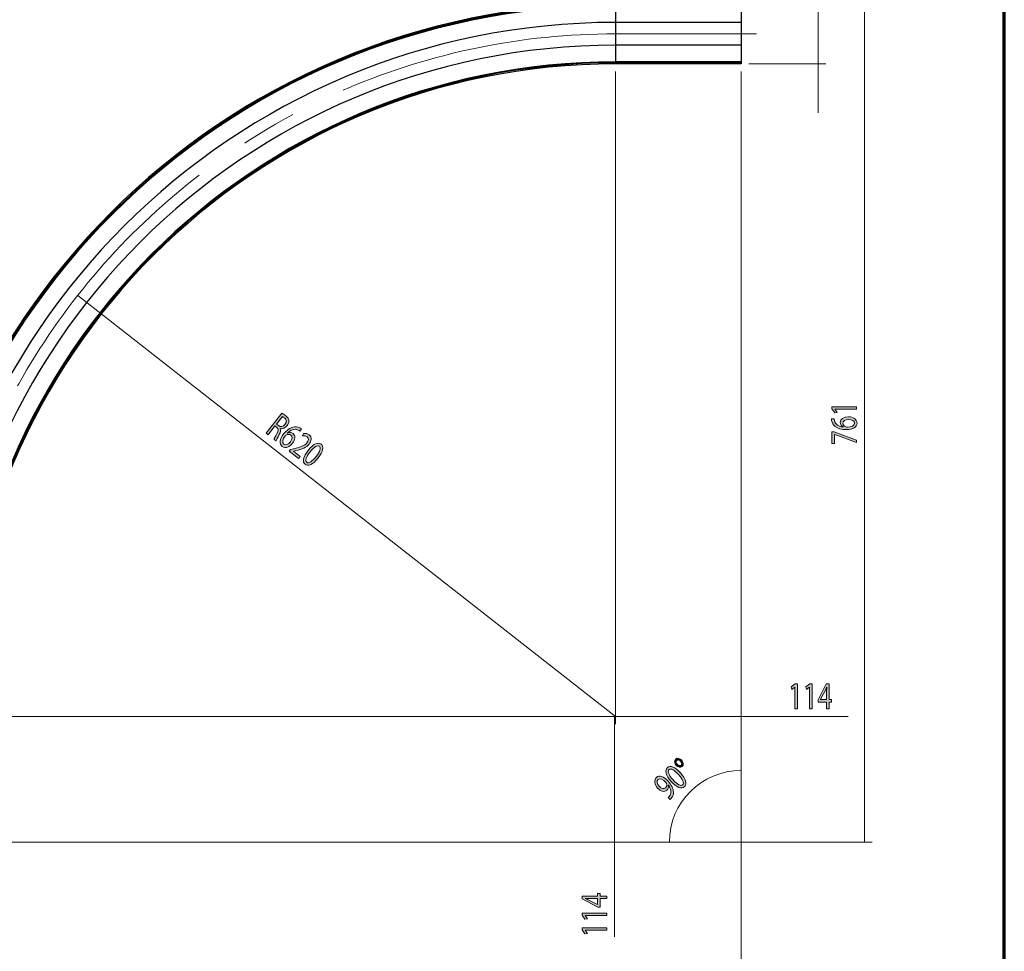
# Model space of a CAD drawing. Extents: x 563 to 1295, y -18 to 1080.
# Drawn here: x 809 to 1295, y 252 to 713 of the extents above; entities that cross this region are included whole.
import ezdxf

# ---------------------------------------------------------------- set-up
doc = ezdxf.new("R2010")
doc.units = 0
doc.header["$MEASUREMENT"] = 0
doc.linetypes.add('AI-Linetype-1', pattern=[221.266825, 138.291763, -27.658354, 27.658354, -27.658354])
doc.linetypes.add('AI-Linetype-2', pattern=[221.266825, 138.291763, -27.658354, 27.658354, -27.658354])
doc.layers.get('0').update_dxf_attribs({"lineweight": 0})

# ---------------------------------------------------------------- blocks, each defined once
blk = doc.blocks.new('Block_33')
at = {"true_color": 0x000000, "transparency": 33554687}
h = blk.add_hatch(color=18, dxfattribs=at)
h.dxf.hatch_style = 2
edge = h.paths.add_edge_path()
edge.add_spline(control_points=[(1188.61, 772.88), (1188.61, 772.88), (1188.61, 769.37), (1188.61, 769.37), (1188.61, 769.37), (1191.76, 769.02), (1191.76, 769.02), (1191.72, 769.23), (1191.68, 769.43), (1191.68, 769.77), (1191.68, 770.47), (1191.89, 771.18), (1192.34, 771.75), (1192.89, 772.47), (1193.95, 773.06), (1195.49, 773.06), (1197.88, 773.06), (1199.67, 771.63), (1199.67, 769.64), (1199.67, 768.64), (1199.3, 767.79), (1198.92, 767.35), (1198.92, 767.35), (1197.66, 767.66), (1197.66, 767.66), (1197.96, 768.04), (1198.34, 768.79), (1198.34, 769.63), (1198.34, 770.8), (1197.32, 771.8), (1195.68, 771.8), (1194.1, 771.79), (1192.97, 771), (1192.97, 769.16), (1192.97, 768.64), (1193.04, 768.23), (1193.1, 767.89), (1193.1, 767.89), (1187.22, 768.48), (1187.22, 768.48), (1187.22, 768.48), (1187.22, 772.88), (1187.22, 772.88), (1187.22, 772.88), (1188.61, 772.88), (1188.61, 772.88)], knot_values=[0, 0, 0, 0, 1, 1, 1, 2, 2, 2, 3, 3, 3, 4, 4, 4, 5, 5, 5, 6, 6, 6, 7, 7, 7, 8, 8, 8, 9, 9, 9, 10, 10, 10, 11, 11, 11, 12, 12, 12, 13, 13, 13, 14, 14, 14, 15, 15, 15, 15], degree=3, periodic=0)
h = blk.add_hatch(color=18, dxfattribs=at)
h.dxf.hatch_style = 2
edge = h.paths.add_edge_path()
edge.add_spline(control_points=[(1188.61, 765.63), (1188.61, 765.63), (1188.61, 762.12), (1188.61, 762.12), (1188.61, 762.12), (1191.76, 761.77), (1191.76, 761.77), (1191.72, 761.98), (1191.68, 762.18), (1191.68, 762.52), (1191.68, 763.23), (1191.89, 763.93), (1192.34, 764.5), (1192.89, 765.22), (1193.95, 765.81), (1195.49, 765.81), (1197.88, 765.81), (1199.67, 764.38), (1199.67, 762.39), (1199.67, 761.39), (1199.3, 760.54), (1198.92, 760.1), (1198.92, 760.1), (1197.66, 760.41), (1197.66, 760.41), (1197.96, 760.79), (1198.34, 761.54), (1198.34, 762.38), (1198.34, 763.55), (1197.32, 764.55), (1195.68, 764.55), (1194.1, 764.54), (1192.97, 763.75), (1192.97, 761.91), (1192.97, 761.39), (1193.04, 760.98), (1193.1, 760.64), (1193.1, 760.64), (1187.22, 761.23), (1187.22, 761.23), (1187.22, 761.23), (1187.22, 765.63), (1187.22, 765.63), (1187.22, 765.63), (1188.61, 765.63), (1188.61, 765.63)], knot_values=[0, 0, 0, 0, 1, 1, 1, 2, 2, 2, 3, 3, 3, 4, 4, 4, 5, 5, 5, 6, 6, 6, 7, 7, 7, 8, 8, 8, 9, 9, 9, 10, 10, 10, 11, 11, 11, 12, 12, 12, 13, 13, 13, 14, 14, 14, 15, 15, 15, 15], degree=3, periodic=0)
for points in [[(1188.61, 772.88), (1188.61, 772.88), (1188.61, 769.37), (1188.61, 769.37), (1188.61, 769.37), (1191.76, 769.02), (1191.76, 769.02), (1191.72, 769.23), (1191.68, 769.43), (1191.68, 769.77), (1191.68, 770.47), (1191.89, 771.18), (1192.34, 771.75), (1192.89, 772.47), (1193.95, 773.06), (1195.49, 773.06), (1197.88, 773.06), (1199.67, 771.63), (1199.67, 769.64), (1199.67, 768.64), (1199.3, 767.79), (1198.92, 767.35), (1198.92, 767.35), (1197.66, 767.66), (1197.66, 767.66), (1197.96, 768.04), (1198.34, 768.79), (1198.34, 769.63), (1198.34, 770.8), (1197.32, 771.8), (1195.68, 771.8), (1194.1, 771.79), (1192.97, 771), (1192.97, 769.16), (1192.97, 768.64), (1193.04, 768.23), (1193.1, 767.89), (1193.1, 767.89), (1187.22, 768.48), (1187.22, 768.48), (1187.22, 768.48), (1187.22, 772.88), (1187.22, 772.88), (1187.22, 772.88), (1188.61, 772.88), (1188.61, 772.88)], [(1188.61, 765.63), (1188.61, 765.63), (1188.61, 762.12), (1188.61, 762.12), (1188.61, 762.12), (1191.76, 761.77), (1191.76, 761.77), (1191.72, 761.98), (1191.68, 762.18), (1191.68, 762.52), (1191.68, 763.23), (1191.89, 763.93), (1192.34, 764.5), (1192.89, 765.22), (1193.95, 765.81), (1195.49, 765.81), (1197.88, 765.81), (1199.67, 764.38), (1199.67, 762.39), (1199.67, 761.39), (1199.3, 760.54), (1198.92, 760.1), (1198.92, 760.1), (1197.66, 760.41), (1197.66, 760.41), (1197.96, 760.79), (1198.34, 761.54), (1198.34, 762.38), (1198.34, 763.55), (1197.32, 764.55), (1195.68, 764.55), (1194.1, 764.54), (1192.97, 763.75), (1192.97, 761.91), (1192.97, 761.39), (1193.04, 760.98), (1193.1, 760.64), (1193.1, 760.64), (1187.22, 761.23), (1187.22, 761.23), (1187.22, 761.23), (1187.22, 765.63), (1187.22, 765.63), (1187.22, 765.63), (1188.61, 765.63), (1188.61, 765.63)]]:
    blk.add_open_spline(points, degree=3, knots=[0, 0, 0, 0, 1, 1, 1, 2, 2, 2, 3, 3, 3, 4, 4, 4, 5, 5, 5, 6, 6, 6, 7, 7, 7, 8, 8, 8, 9, 9, 9, 10, 10, 10, 11, 11, 11, 12, 12, 12, 13, 13, 13, 14, 14, 14, 15, 15, 15, 15])
blk = doc.blocks.new('Block_32')
blk.add_blockref('Block_33', (0, 0))
blk = doc.blocks.new('Block_31')
at = {"color": 18, "lineweight": 0, "true_color": 0x000000}
for p, q in [((1203.32, 720.62), (1203.32, 779.22)), ((1169.02, 720.62), (1207.13, 720.62)), ((1203.32, 720.62), (1203.32, 690.9)), ((1169.02, 690.9), (1207.13, 690.9)), ((1203.32, 690.9), (1203.32, 666.7))]:
    blk.add_line(p, q, dxfattribs=at)
blk.add_blockref('Block_32', (0, 0))
blk = doc.blocks.new('Block_36')
at = {"true_color": 0x000000, "transparency": 33554687}
h = blk.add_hatch(color=18, dxfattribs=at)
h.dxf.hatch_style = 2
edge = h.paths.add_edge_path()
edge.add_spline(control_points=[(1133.74, 344.59), (1134.32, 343.95), (1135.13, 343.76), (1135.59, 344.18), (1136.06, 344.6), (1135.96, 345.44), (1135.34, 346.13), (1134.87, 346.65), (1134.05, 347.1), (1133.45, 346.56), (1132.91, 346.07), (1133.2, 345.2), (1133.74, 344.59)], knot_values=[0, 0, 0, 0, 1, 1, 1, 2, 2, 2, 3, 3, 3, 4, 4, 4, 4], degree=3, periodic=0)
edge = h.paths.add_edge_path()
edge.add_spline(control_points=[(1135.9, 346.65), (1136.91, 345.52), (1136.9, 344.16), (1136.17, 343.51), (1135.35, 342.77), (1134.05, 343.1), (1133.17, 344.08), (1132.19, 345.15), (1132.09, 346.53), (1132.87, 347.23), (1133.73, 348), (1135.04, 347.61), (1135.9, 346.65)], knot_values=[0, 0, 0, 0, 1, 1, 1, 2, 2, 2, 3, 3, 3, 4, 4, 4, 4], degree=3, periodic=0)
h = blk.add_hatch(color=18, dxfattribs=at)
h.dxf.hatch_style = 2
edge = h.paths.add_edge_path()
edge.add_spline(control_points=[(1131.64, 336.94), (1133.77, 334.57), (1135.52, 333.71), (1136.37, 334.47), (1137.31, 335.32), (1136.44, 337.2), (1134.36, 339.53), (1132.34, 341.77), (1130.59, 342.86), (1129.63, 342), (1128.82, 341.27), (1129.42, 339.42), (1131.64, 336.94)], knot_values=[0, 0, 0, 0, 1, 1, 1, 2, 2, 2, 3, 3, 3, 4, 4, 4, 4], degree=3, periodic=0)
edge = h.paths.add_edge_path()
edge.add_spline(control_points=[(1135.23, 340.41), (1138.01, 337.31), (1138.68, 334.83), (1137.17, 333.47), (1135.83, 332.27), (1133.43, 333.13), (1130.71, 336.12), (1127.96, 339.18), (1127.44, 341.75), (1128.83, 343), (1130.27, 344.29), (1132.63, 343.31), (1135.23, 340.41)], knot_values=[0, 0, 0, 0, 1, 1, 1, 2, 2, 2, 3, 3, 3, 4, 4, 4, 4], degree=3, periodic=0)
h = blk.add_hatch(color=18, dxfattribs=at)
h.dxf.hatch_style = 2
edge = h.paths.add_edge_path()
edge.add_spline(control_points=[(1124.86, 333.74), (1125.87, 332.6), (1127.11, 332.26), (1127.91, 332.98), (1128.53, 333.54), (1128.65, 334.38), (1128.4, 335.14), (1128.35, 335.3), (1128.25, 335.47), (1128.08, 335.67), (1126.68, 337.22), (1125.18, 338.03), (1124.21, 337.16), (1123.42, 336.45), (1123.7, 335.03), (1124.86, 333.74)], knot_values=[0, 0, 0, 0, 1, 1, 1, 2, 2, 2, 3, 3, 3, 4, 4, 4, 5, 5, 5, 5], degree=3, periodic=0)
edge = h.paths.add_edge_path()
edge.add_spline(control_points=[(1129.23, 328.19), (1129.45, 328.34), (1129.66, 328.58), (1129.93, 328.9), (1130.38, 329.48), (1130.62, 330.23), (1130.57, 331.07), (1130.53, 332.02), (1130.14, 333.11), (1129.3, 334.31), (1129.3, 334.31), (1129.27, 334.28), (1129.27, 334.28), (1129.44, 333.32), (1129.22, 332.47), (1128.54, 331.85), (1127.31, 330.75), (1125.41, 331.28), (1124.01, 332.83), (1122.47, 334.56), (1122.04, 336.91), (1123.44, 338.17), (1124.84, 339.42), (1127.06, 338.68), (1129.15, 336.35), (1130.95, 334.35), (1131.71, 332.49), (1131.81, 331.02), (1131.9, 329.86), (1131.56, 328.79), (1130.92, 328.01), (1130.65, 327.64), (1130.36, 327.36), (1130.13, 327.18), (1130.13, 327.18), (1129.23, 328.19), (1129.23, 328.19)], knot_values=[0, 0, 0, 0, 1, 1, 1, 2, 2, 2, 3, 3, 3, 4, 4, 4, 5, 5, 5, 6, 6, 6, 7, 7, 7, 8, 8, 8, 9, 9, 9, 10, 10, 10, 11, 11, 11, 12, 12, 12, 12], degree=3, periodic=0)
for points, knots in [([(1135.9, 346.65), (1136.91, 345.52), (1136.9, 344.16), (1136.17, 343.51), (1135.35, 342.77), (1134.05, 343.1), (1133.17, 344.08), (1132.19, 345.15), (1132.09, 346.53), (1132.87, 347.23), (1133.73, 348), (1135.04, 347.61), (1135.9, 346.65)], [0, 0, 0, 0, 1, 1, 1, 2, 2, 2, 3, 3, 3, 4, 4, 4, 4]), ([(1133.74, 344.59), (1134.32, 343.95), (1135.13, 343.76), (1135.59, 344.18), (1136.06, 344.6), (1135.96, 345.44), (1135.34, 346.13), (1134.87, 346.65), (1134.05, 347.1), (1133.45, 346.56), (1132.91, 346.07), (1133.2, 345.2), (1133.74, 344.59)], [0, 0, 0, 0, 1, 1, 1, 2, 2, 2, 3, 3, 3, 4, 4, 4, 4]), ([(1135.23, 340.41), (1138.01, 337.31), (1138.68, 334.83), (1137.17, 333.47), (1135.83, 332.27), (1133.43, 333.13), (1130.71, 336.12), (1127.96, 339.18), (1127.44, 341.75), (1128.83, 343), (1130.27, 344.29), (1132.63, 343.31), (1135.23, 340.41)], [0, 0, 0, 0, 1, 1, 1, 2, 2, 2, 3, 3, 3, 4, 4, 4, 4]), ([(1131.64, 336.94), (1133.77, 334.57), (1135.52, 333.71), (1136.37, 334.47), (1137.31, 335.32), (1136.44, 337.2), (1134.36, 339.53), (1132.34, 341.77), (1130.59, 342.86), (1129.63, 342), (1128.82, 341.27), (1129.42, 339.42), (1131.64, 336.94)], [0, 0, 0, 0, 1, 1, 1, 2, 2, 2, 3, 3, 3, 4, 4, 4, 4]), ([(1129.23, 328.19), (1129.45, 328.34), (1129.66, 328.58), (1129.93, 328.9), (1130.38, 329.48), (1130.62, 330.23), (1130.57, 331.07), (1130.53, 332.02), (1130.14, 333.11), (1129.3, 334.31), (1129.3, 334.31), (1129.27, 334.28), (1129.27, 334.28), (1129.44, 333.32), (1129.22, 332.47), (1128.54, 331.85), (1127.31, 330.75), (1125.41, 331.28), (1124.01, 332.83), (1122.47, 334.56), (1122.04, 336.91), (1123.44, 338.17), (1124.84, 339.42), (1127.06, 338.68), (1129.15, 336.35), (1130.95, 334.35), (1131.71, 332.49), (1131.81, 331.02), (1131.9, 329.86), (1131.56, 328.79), (1130.92, 328.01), (1130.65, 327.64), (1130.36, 327.36), (1130.13, 327.18), (1130.13, 327.18), (1129.23, 328.19), (1129.23, 328.19)], [0, 0, 0, 0, 1, 1, 1, 2, 2, 2, 3, 3, 3, 4, 4, 4, 5, 5, 5, 6, 6, 6, 7, 7, 7, 8, 8, 8, 9, 9, 9, 10, 10, 10, 11, 11, 11, 12, 12, 12, 12]), ([(1124.86, 333.74), (1125.87, 332.6), (1127.11, 332.26), (1127.91, 332.98), (1128.53, 333.54), (1128.65, 334.38), (1128.4, 335.14), (1128.35, 335.3), (1128.25, 335.47), (1128.08, 335.67), (1126.68, 337.22), (1125.18, 338.03), (1124.21, 337.16), (1123.42, 336.45), (1123.7, 335.03), (1124.86, 333.74)], [0, 0, 0, 0, 1, 1, 1, 2, 2, 2, 3, 3, 3, 4, 4, 4, 5, 5, 5, 5])]:
    blk.add_open_spline(points, degree=3, knots=knots)
blk = doc.blocks.new('Block_35')
blk.add_blockref('Block_36', (0, 0))
blk = doc.blocks.new('Block_34')
at = {"color": 18, "lineweight": 0, "true_color": 0x000000}
for p, q in [((1165.21, 687.09), (1165.21, 337.74)), ((784.26, 306.13), (1133.6, 306.13))]:
    blk.add_line(p, q, dxfattribs=at)
at = {"color": 18, "lineweight": 18, "true_color": 0x000000}
blk.add_open_spline([(1165.21, 341.56), (1145.65, 341.56), (1129.79, 325.69), (1129.79, 306.13)], degree=3, dxfattribs=at)
blk.add_blockref('Block_35', (0, 0))
blk = doc.blocks.new('Block_37')
at = {"color": 18, "lineweight": 0, "true_color": 0x000000}
blk.add_line((1165.21, 687.09), (1165.21, 218.47), dxfattribs=at)
blk = doc.blocks.new('Block_42')
at = {"true_color": 0x000000, "transparency": 33554687}
h = blk.add_hatch(color=18, dxfattribs=at)
h.dxf.hatch_style = 2
edge = h.paths.add_edge_path()
edge.add_spline(control_points=[(935.71, 512.87), (935.71, 512.87), (936.7, 512.09), (936.7, 512.09), (937.73, 511.28), (938.98, 511.52), (939.87, 512.67), (940.89, 513.96), (940.63, 515.07), (939.62, 515.89), (939.15, 516.25), (938.77, 516.45), (938.57, 516.52), (938.57, 516.52), (935.71, 512.87), (935.71, 512.87)], knot_values=[0, 0, 0, 0, 1, 1, 1, 2, 2, 2, 3, 3, 3, 4, 4, 4, 5, 5, 5, 5], degree=3, periodic=0)
edge = h.paths.add_edge_path()
edge.add_spline(control_points=[(938.31, 518.18), (938.9, 517.93), (939.66, 517.46), (940.33, 516.93), (941.36, 516.12), (941.83, 515.35), (941.86, 514.42), (941.89, 513.67), (941.56, 512.83), (940.96, 512.06), (939.92, 510.74), (938.61, 510.35), (937.55, 510.61), (937.55, 510.61), (937.51, 510.57), (937.51, 510.57), (937.88, 509.85), (937.67, 508.87), (937.03, 507.69), (936.18, 506.1), (935.61, 505), (935.46, 504.49), (935.46, 504.49), (934.46, 505.27), (934.46, 505.27), (934.56, 505.65), (935.06, 506.64), (935.83, 508.05), (936.69, 509.61), (936.69, 510.44), (935.85, 511.17), (935.85, 511.17), (934.94, 511.89), (934.94, 511.89), (934.94, 511.89), (931.54, 507.56), (931.54, 507.56), (931.54, 507.56), (930.58, 508.32), (930.58, 508.32), (930.58, 508.32), (938.31, 518.18), (938.31, 518.18)], knot_values=[0, 0, 0, 0, 1, 1, 1, 2, 2, 2, 3, 3, 3, 4, 4, 4, 5, 5, 5, 6, 6, 6, 7, 7, 7, 8, 8, 8, 9, 9, 9, 10, 10, 10, 11, 11, 11, 12, 12, 12, 13, 13, 13, 14, 14, 14, 14], degree=3, periodic=0)
h = blk.add_hatch(color=18, dxfattribs=at)
h.dxf.hatch_style = 2
edge = h.paths.add_edge_path()
edge.add_spline(control_points=[(942.54, 504.04), (943.62, 505.42), (943.68, 506.71), (942.78, 507.42), (942.19, 507.88), (941.26, 507.82), (940.45, 507.33), (940.27, 507.23), (940.07, 507.08), (939.89, 506.84), (938.66, 505.23), (938.29, 503.64), (939.31, 502.83), (940.16, 502.17), (941.46, 502.66), (942.54, 504.04)], knot_values=[0, 0, 0, 0, 1, 1, 1, 2, 2, 2, 3, 3, 3, 4, 4, 4, 5, 5, 5, 5], degree=3, periodic=0)
edge = h.paths.add_edge_path()
edge.add_spline(control_points=[(947.18, 509.39), (946.99, 509.56), (946.72, 509.74), (946.4, 509.9), (944.59, 510.76), (942.61, 509.9), (941.2, 508.44), (941.2, 508.44), (941.23, 508.42), (941.23, 508.42), (942.05, 508.76), (943.05, 508.79), (943.85, 508.16), (945.13, 507.16), (945.06, 505.22), (943.59, 503.34), (942.2, 501.57), (940.02, 500.65), (938.52, 501.83), (936.98, 503.04), (937.22, 505.43), (939.19, 507.94), (940.67, 509.84), (942.36, 510.93), (943.81, 511.33), (945.03, 511.64), (946.22, 511.5), (947.24, 510.94), (947.58, 510.77), (947.84, 510.59), (948.01, 510.45), (948.01, 510.45), (947.18, 509.39), (947.18, 509.39)], knot_values=[0, 0, 0, 0, 1, 1, 1, 2, 2, 2, 3, 3, 3, 4, 4, 4, 5, 5, 5, 6, 6, 6, 7, 7, 7, 8, 8, 8, 9, 9, 9, 10, 10, 10, 11, 11, 11, 11], degree=3, periodic=0)
h = blk.add_hatch(color=18, dxfattribs=at)
h.dxf.hatch_style = 2
edge = h.paths.add_edge_path()
edge.add_spline(control_points=[(941.92, 499.43), (941.92, 499.43), (942.55, 500.23), (942.55, 500.23), (942.55, 500.23), (944.1, 500.62), (944.1, 500.62), (947.78, 501.52), (949.59, 502.11), (950.74, 503.55), (951.51, 504.53), (951.86, 505.72), (950.78, 506.56), (950.12, 507.08), (949.23, 507.06), (948.61, 506.95), (948.61, 506.95), (949.02, 508.11), (949.02, 508.11), (949.96, 508.28), (950.99, 508.14), (951.83, 507.49), (953.39, 506.27), (952.93, 504.33), (951.85, 502.95), (950.45, 501.17), (948.36, 500.49), (945.3, 499.73), (945.3, 499.73), (944.16, 499.47), (944.16, 499.47), (944.16, 499.47), (944.14, 499.44), (944.14, 499.44), (944.14, 499.44), (947.39, 496.89), (947.39, 496.89), (947.39, 496.89), (946.54, 495.81), (946.54, 495.81), (946.54, 495.81), (941.92, 499.43), (941.92, 499.43)], knot_values=[0, 0, 0, 0, 1, 1, 1, 2, 2, 2, 3, 3, 3, 4, 4, 4, 5, 5, 5, 6, 6, 6, 7, 7, 7, 8, 8, 8, 9, 9, 9, 10, 10, 10, 11, 11, 11, 12, 12, 12, 13, 13, 13, 14, 14, 14, 14], degree=3, periodic=0)
h = blk.add_hatch(color=18, dxfattribs=at)
h.dxf.hatch_style = 2
edge = h.paths.add_edge_path()
edge.add_spline(control_points=[(952.25, 499.04), (950.28, 496.53), (949.75, 494.66), (950.64, 493.96), (951.64, 493.18), (953.34, 494.36), (955.27, 496.82), (957.13, 499.19), (957.89, 501.11), (956.88, 501.9), (956.02, 502.57), (954.31, 501.67), (952.25, 499.04)], knot_values=[0, 0, 0, 0, 1, 1, 1, 2, 2, 2, 3, 3, 3, 4, 4, 4, 4], degree=3, periodic=0)
edge = h.paths.add_edge_path()
edge.add_spline(control_points=[(956.29, 496.11), (953.72, 492.83), (951.39, 491.74), (949.79, 493), (948.38, 494.1), (948.8, 496.62), (951.28, 499.82), (953.82, 503.06), (956.26, 504.02), (957.72, 502.87), (959.25, 501.67), (958.7, 499.18), (956.29, 496.11)], knot_values=[0, 0, 0, 0, 1, 1, 1, 2, 2, 2, 3, 3, 3, 4, 4, 4, 4], degree=3, periodic=0)
for points, knots in [([(938.31, 518.18), (938.9, 517.93), (939.66, 517.46), (940.33, 516.93), (941.36, 516.12), (941.83, 515.35), (941.86, 514.42), (941.89, 513.67), (941.56, 512.83), (940.96, 512.06), (939.92, 510.74), (938.61, 510.35), (937.55, 510.61), (937.55, 510.61), (937.51, 510.57), (937.51, 510.57), (937.88, 509.85), (937.67, 508.87), (937.03, 507.69), (936.18, 506.1), (935.61, 505), (935.46, 504.49), (935.46, 504.49), (934.46, 505.27), (934.46, 505.27), (934.56, 505.65), (935.06, 506.64), (935.83, 508.05), (936.69, 509.61), (936.69, 510.44), (935.85, 511.17), (935.85, 511.17), (934.94, 511.89), (934.94, 511.89), (934.94, 511.89), (931.54, 507.56), (931.54, 507.56), (931.54, 507.56), (930.58, 508.32), (930.58, 508.32), (930.58, 508.32), (938.31, 518.18), (938.31, 518.18)], [0, 0, 0, 0, 1, 1, 1, 2, 2, 2, 3, 3, 3, 4, 4, 4, 5, 5, 5, 6, 6, 6, 7, 7, 7, 8, 8, 8, 9, 9, 9, 10, 10, 10, 11, 11, 11, 12, 12, 12, 13, 13, 13, 14, 14, 14, 14]), ([(935.71, 512.87), (935.71, 512.87), (936.7, 512.09), (936.7, 512.09), (937.73, 511.28), (938.98, 511.52), (939.87, 512.67), (940.89, 513.96), (940.63, 515.07), (939.62, 515.89), (939.15, 516.25), (938.77, 516.45), (938.57, 516.52), (938.57, 516.52), (935.71, 512.87), (935.71, 512.87)], [0, 0, 0, 0, 1, 1, 1, 2, 2, 2, 3, 3, 3, 4, 4, 4, 5, 5, 5, 5]), ([(947.18, 509.39), (946.99, 509.56), (946.72, 509.74), (946.4, 509.9), (944.59, 510.76), (942.61, 509.9), (941.2, 508.44), (941.2, 508.44), (941.23, 508.42), (941.23, 508.42), (942.05, 508.76), (943.05, 508.79), (943.85, 508.16), (945.13, 507.16), (945.06, 505.22), (943.59, 503.34), (942.2, 501.57), (940.02, 500.65), (938.52, 501.83), (936.98, 503.04), (937.22, 505.43), (939.19, 507.94), (940.67, 509.84), (942.36, 510.93), (943.81, 511.33), (945.03, 511.64), (946.22, 511.5), (947.24, 510.94), (947.58, 510.77), (947.84, 510.59), (948.01, 510.45), (948.01, 510.45), (947.18, 509.39), (947.18, 509.39)], [0, 0, 0, 0, 1, 1, 1, 2, 2, 2, 3, 3, 3, 4, 4, 4, 5, 5, 5, 6, 6, 6, 7, 7, 7, 8, 8, 8, 9, 9, 9, 10, 10, 10, 11, 11, 11, 11]), ([(942.54, 504.04), (943.62, 505.42), (943.68, 506.71), (942.78, 507.42), (942.19, 507.88), (941.26, 507.82), (940.45, 507.33), (940.27, 507.23), (940.07, 507.08), (939.89, 506.84), (938.66, 505.23), (938.29, 503.64), (939.31, 502.83), (940.16, 502.17), (941.46, 502.66), (942.54, 504.04)], [0, 0, 0, 0, 1, 1, 1, 2, 2, 2, 3, 3, 3, 4, 4, 4, 5, 5, 5, 5]), ([(941.92, 499.43), (941.92, 499.43), (942.55, 500.23), (942.55, 500.23), (942.55, 500.23), (944.1, 500.62), (944.1, 500.62), (947.78, 501.52), (949.59, 502.11), (950.74, 503.55), (951.51, 504.53), (951.86, 505.72), (950.78, 506.56), (950.12, 507.08), (949.23, 507.06), (948.61, 506.95), (948.61, 506.95), (949.02, 508.11), (949.02, 508.11), (949.96, 508.28), (950.99, 508.14), (951.83, 507.49), (953.39, 506.27), (952.93, 504.33), (951.85, 502.95), (950.45, 501.17), (948.36, 500.49), (945.3, 499.73), (945.3, 499.73), (944.16, 499.47), (944.16, 499.47), (944.16, 499.47), (944.14, 499.44), (944.14, 499.44), (944.14, 499.44), (947.39, 496.89), (947.39, 496.89), (947.39, 496.89), (946.54, 495.81), (946.54, 495.81), (946.54, 495.81), (941.92, 499.43), (941.92, 499.43)], [0, 0, 0, 0, 1, 1, 1, 2, 2, 2, 3, 3, 3, 4, 4, 4, 5, 5, 5, 6, 6, 6, 7, 7, 7, 8, 8, 8, 9, 9, 9, 10, 10, 10, 11, 11, 11, 12, 12, 12, 13, 13, 13, 14, 14, 14, 14]), ([(956.29, 496.11), (953.72, 492.83), (951.39, 491.74), (949.79, 493), (948.38, 494.1), (948.8, 496.62), (951.28, 499.82), (953.82, 503.06), (956.26, 504.02), (957.72, 502.87), (959.25, 501.67), (958.7, 499.18), (956.29, 496.11)], [0, 0, 0, 0, 1, 1, 1, 2, 2, 2, 3, 3, 3, 4, 4, 4, 4]), ([(952.25, 499.04), (950.28, 496.53), (949.75, 494.66), (950.64, 493.96), (951.64, 493.18), (953.34, 494.36), (955.27, 496.82), (957.13, 499.19), (957.89, 501.11), (956.88, 501.9), (956.02, 502.57), (954.31, 501.67), (952.25, 499.04)], [0, 0, 0, 0, 1, 1, 1, 2, 2, 2, 3, 3, 3, 4, 4, 4, 4])]:
    blk.add_open_spline(points, degree=3, knots=knots)
blk = doc.blocks.new('Block_41')
blk.add_blockref('Block_42', (0, 0))
blk = doc.blocks.new('Block_40')
at = {"color": 18, "lineweight": 0, "true_color": 0x000000}
blk.add_line((837.45, 576.42), (1103.14, 368.2), dxfattribs=at)
blk.add_blockref('Block_41', (0, 0))
blk = doc.blocks.new('Block_45')
at = {"true_color": 0x000000, "transparency": 33554687}
h = blk.add_hatch(color=18, dxfattribs=at)
h.dxf.hatch_style = 2
edge = h.paths.add_edge_path()
edge.add_spline(control_points=[(1191.87, 382.79), (1191.87, 382.79), (1191.85, 382.79), (1191.85, 382.79), (1191.85, 382.79), (1190.25, 381.64), (1190.25, 381.64), (1190.25, 381.64), (1190.01, 382.91), (1190.01, 382.91), (1190.01, 382.91), (1192.02, 384.34), (1192.02, 384.34), (1192.02, 384.34), (1193.08, 384.34), (1193.08, 384.34), (1193.08, 384.34), (1193.08, 372.09), (1193.08, 372.09), (1193.08, 372.09), (1191.87, 372.09), (1191.87, 372.09), (1191.87, 372.09), (1191.87, 382.79), (1191.87, 382.79)], knot_values=[0, 0, 0, 0, 1, 1, 1, 2, 2, 2, 3, 3, 3, 4, 4, 4, 5, 5, 5, 6, 6, 6, 7, 7, 7, 8, 8, 8, 8], degree=3, periodic=0)
h = blk.add_hatch(color=18, dxfattribs=at)
h.dxf.hatch_style = 2
edge = h.paths.add_edge_path()
edge.add_spline(control_points=[(1199.12, 382.79), (1199.12, 382.79), (1199.09, 382.79), (1199.09, 382.79), (1199.09, 382.79), (1197.5, 381.64), (1197.5, 381.64), (1197.5, 381.64), (1197.26, 382.91), (1197.26, 382.91), (1197.26, 382.91), (1199.26, 384.34), (1199.26, 384.34), (1199.26, 384.34), (1200.32, 384.34), (1200.32, 384.34), (1200.32, 384.34), (1200.32, 372.09), (1200.32, 372.09), (1200.32, 372.09), (1199.12, 372.09), (1199.12, 372.09), (1199.12, 372.09), (1199.12, 382.79), (1199.12, 382.79)], knot_values=[0, 0, 0, 0, 1, 1, 1, 2, 2, 2, 3, 3, 3, 4, 4, 4, 5, 5, 5, 6, 6, 6, 7, 7, 7, 8, 8, 8, 8], degree=3, periodic=0)
h = blk.add_hatch(color=18, dxfattribs=at)
h.dxf.hatch_style = 2
edge = h.paths.add_edge_path()
edge.add_spline(control_points=[(1207.52, 376.72), (1207.52, 376.72), (1207.52, 380.81), (1207.52, 380.81), (1207.52, 381.46), (1207.53, 382.1), (1207.56, 382.74), (1207.56, 382.74), (1207.52, 382.74), (1207.52, 382.74), (1207.23, 382.02), (1207.01, 381.49), (1206.75, 380.93), (1206.75, 380.93), (1204.51, 376.76), (1204.51, 376.76), (1204.51, 376.76), (1204.51, 376.72), (1204.51, 376.72), (1204.51, 376.72), (1207.52, 376.72), (1207.52, 376.72)], knot_values=[0, 0, 0, 0, 1, 1, 1, 2, 2, 2, 3, 3, 3, 4, 4, 4, 5, 5, 5, 6, 6, 6, 7, 7, 7, 7], degree=3, periodic=0)
edge = h.paths.add_edge_path()
edge.add_spline(control_points=[(1207.52, 372.09), (1207.52, 372.09), (1207.52, 375.42), (1207.52, 375.42), (1207.52, 375.42), (1203.25, 375.42), (1203.25, 375.42), (1203.25, 375.42), (1203.25, 376.52), (1203.25, 376.52), (1203.25, 376.52), (1207.35, 384.34), (1207.35, 384.34), (1207.35, 384.34), (1208.69, 384.34), (1208.69, 384.34), (1208.69, 384.34), (1208.69, 376.72), (1208.69, 376.72), (1208.69, 376.72), (1209.97, 376.72), (1209.97, 376.72), (1209.97, 376.72), (1209.97, 375.42), (1209.97, 375.42), (1209.97, 375.42), (1208.69, 375.42), (1208.69, 375.42), (1208.69, 375.42), (1208.69, 372.09), (1208.69, 372.09), (1208.69, 372.09), (1207.52, 372.09), (1207.52, 372.09)], knot_values=[0, 0, 0, 0, 1, 1, 1, 2, 2, 2, 3, 3, 3, 4, 4, 4, 5, 5, 5, 6, 6, 6, 7, 7, 7, 8, 8, 8, 9, 9, 9, 10, 10, 10, 11, 11, 11, 11], degree=3, periodic=0)
for points, knots in [([(1191.87, 382.79), (1191.87, 382.79), (1191.85, 382.79), (1191.85, 382.79), (1191.85, 382.79), (1190.25, 381.64), (1190.25, 381.64), (1190.25, 381.64), (1190.01, 382.91), (1190.01, 382.91), (1190.01, 382.91), (1192.02, 384.34), (1192.02, 384.34), (1192.02, 384.34), (1193.08, 384.34), (1193.08, 384.34), (1193.08, 384.34), (1193.08, 372.09), (1193.08, 372.09), (1193.08, 372.09), (1191.87, 372.09), (1191.87, 372.09), (1191.87, 372.09), (1191.87, 382.79), (1191.87, 382.79)], [0, 0, 0, 0, 1, 1, 1, 2, 2, 2, 3, 3, 3, 4, 4, 4, 5, 5, 5, 6, 6, 6, 7, 7, 7, 8, 8, 8, 8]), ([(1199.12, 382.79), (1199.12, 382.79), (1199.09, 382.79), (1199.09, 382.79), (1199.09, 382.79), (1197.5, 381.64), (1197.5, 381.64), (1197.5, 381.64), (1197.26, 382.91), (1197.26, 382.91), (1197.26, 382.91), (1199.26, 384.34), (1199.26, 384.34), (1199.26, 384.34), (1200.32, 384.34), (1200.32, 384.34), (1200.32, 384.34), (1200.32, 372.09), (1200.32, 372.09), (1200.32, 372.09), (1199.12, 372.09), (1199.12, 372.09), (1199.12, 372.09), (1199.12, 382.79), (1199.12, 382.79)], [0, 0, 0, 0, 1, 1, 1, 2, 2, 2, 3, 3, 3, 4, 4, 4, 5, 5, 5, 6, 6, 6, 7, 7, 7, 8, 8, 8, 8]), ([(1207.52, 372.09), (1207.52, 372.09), (1207.52, 375.42), (1207.52, 375.42), (1207.52, 375.42), (1203.25, 375.42), (1203.25, 375.42), (1203.25, 375.42), (1203.25, 376.52), (1203.25, 376.52), (1203.25, 376.52), (1207.35, 384.34), (1207.35, 384.34), (1207.35, 384.34), (1208.69, 384.34), (1208.69, 384.34), (1208.69, 384.34), (1208.69, 376.72), (1208.69, 376.72), (1208.69, 376.72), (1209.97, 376.72), (1209.97, 376.72), (1209.97, 376.72), (1209.97, 375.42), (1209.97, 375.42), (1209.97, 375.42), (1208.69, 375.42), (1208.69, 375.42), (1208.69, 375.42), (1208.69, 372.09), (1208.69, 372.09), (1208.69, 372.09), (1207.52, 372.09), (1207.52, 372.09)], [0, 0, 0, 0, 1, 1, 1, 2, 2, 2, 3, 3, 3, 4, 4, 4, 5, 5, 5, 6, 6, 6, 7, 7, 7, 8, 8, 8, 9, 9, 9, 10, 10, 10, 11, 11, 11, 11]), ([(1207.52, 376.72), (1207.52, 376.72), (1207.52, 380.81), (1207.52, 380.81), (1207.52, 381.46), (1207.53, 382.1), (1207.56, 382.74), (1207.56, 382.74), (1207.52, 382.74), (1207.52, 382.74), (1207.23, 382.02), (1207.01, 381.49), (1206.75, 380.93), (1206.75, 380.93), (1204.51, 376.76), (1204.51, 376.76), (1204.51, 376.76), (1204.51, 376.72), (1204.51, 376.72), (1204.51, 376.72), (1207.52, 376.72), (1207.52, 376.72)], [0, 0, 0, 0, 1, 1, 1, 2, 2, 2, 3, 3, 3, 4, 4, 4, 5, 5, 5, 6, 6, 6, 7, 7, 7, 7])]:
    blk.add_open_spline(points, degree=3, knots=knots)
blk = doc.blocks.new('Block_44')
blk.add_blockref('Block_45', (0, 0))
blk = doc.blocks.new('Block_43')
at = {"color": 18, "lineweight": 0, "true_color": 0x000000}
for p, q in [((1103.14, 687.09), (1103.14, 364.42)), ((1165.21, 687.09), (1165.21, 364.42)), ((1165.21, 368.23), (1103.14, 368.23)), ((1165.21, 368.23), (1218.11, 368.23))]:
    blk.add_line(p, q, dxfattribs=at)
blk.add_blockref('Block_44', (0, 0))
blk = doc.blocks.new('Block_48')
at = {"true_color": 0x000000, "transparency": 33554687}
h = blk.add_hatch(color=18, dxfattribs=at)
h.dxf.hatch_style = 2
edge = h.paths.add_edge_path()
edge.add_spline(control_points=[(1094.27, 278.29), (1094.27, 278.29), (1090.18, 278.29), (1090.18, 278.29), (1089.54, 278.29), (1088.9, 278.3), (1088.26, 278.33), (1088.26, 278.33), (1088.26, 278.29), (1088.26, 278.29), (1088.98, 278.01), (1089.5, 277.78), (1090.07, 277.53), (1090.07, 277.53), (1094.23, 275.28), (1094.23, 275.28), (1094.23, 275.28), (1094.27, 275.28), (1094.27, 275.28), (1094.27, 275.28), (1094.27, 278.29), (1094.27, 278.29)], knot_values=[0, 0, 0, 0, 1, 1, 1, 2, 2, 2, 3, 3, 3, 4, 4, 4, 5, 5, 5, 6, 6, 6, 7, 7, 7, 7], degree=3, periodic=0)
edge = h.paths.add_edge_path()
edge.add_spline(control_points=[(1098.91, 278.29), (1098.91, 278.29), (1095.57, 278.29), (1095.57, 278.29), (1095.57, 278.29), (1095.57, 274.02), (1095.57, 274.02), (1095.57, 274.02), (1094.48, 274.02), (1094.48, 274.02), (1094.48, 274.02), (1086.66, 278.12), (1086.66, 278.12), (1086.66, 278.12), (1086.66, 279.46), (1086.66, 279.46), (1086.66, 279.46), (1094.27, 279.46), (1094.27, 279.46), (1094.27, 279.46), (1094.27, 280.75), (1094.27, 280.75), (1094.27, 280.75), (1095.57, 280.75), (1095.57, 280.75), (1095.57, 280.75), (1095.57, 279.46), (1095.57, 279.46), (1095.57, 279.46), (1098.91, 279.46), (1098.91, 279.46), (1098.91, 279.46), (1098.91, 278.29), (1098.91, 278.29)], knot_values=[0, 0, 0, 0, 1, 1, 1, 2, 2, 2, 3, 3, 3, 4, 4, 4, 5, 5, 5, 6, 6, 6, 7, 7, 7, 8, 8, 8, 9, 9, 9, 10, 10, 10, 11, 11, 11, 11], degree=3, periodic=0)
h = blk.add_hatch(color=18, dxfattribs=at)
h.dxf.hatch_style = 2
edge = h.paths.add_edge_path()
edge.add_spline(control_points=[(1088.2, 269.9), (1088.2, 269.9), (1088.2, 269.87), (1088.2, 269.87), (1088.2, 269.87), (1089.35, 268.27), (1089.35, 268.27), (1089.35, 268.27), (1088.09, 268.03), (1088.09, 268.03), (1088.09, 268.03), (1086.66, 270.04), (1086.66, 270.04), (1086.66, 270.04), (1086.66, 271.1), (1086.66, 271.1), (1086.66, 271.1), (1098.91, 271.1), (1098.91, 271.1), (1098.91, 271.1), (1098.91, 269.9), (1098.91, 269.9), (1098.91, 269.9), (1088.2, 269.9), (1088.2, 269.9)], knot_values=[0, 0, 0, 0, 1, 1, 1, 2, 2, 2, 3, 3, 3, 4, 4, 4, 5, 5, 5, 6, 6, 6, 7, 7, 7, 8, 8, 8, 8], degree=3, periodic=0)
h = blk.add_hatch(color=18, dxfattribs=at)
h.dxf.hatch_style = 2
edge = h.paths.add_edge_path()
edge.add_spline(control_points=[(1088.2, 262.65), (1088.2, 262.65), (1088.2, 262.62), (1088.2, 262.62), (1088.2, 262.62), (1089.35, 261.02), (1089.35, 261.02), (1089.35, 261.02), (1088.09, 260.78), (1088.09, 260.78), (1088.09, 260.78), (1086.66, 262.79), (1086.66, 262.79), (1086.66, 262.79), (1086.66, 263.85), (1086.66, 263.85), (1086.66, 263.85), (1098.91, 263.85), (1098.91, 263.85), (1098.91, 263.85), (1098.91, 262.65), (1098.91, 262.65), (1098.91, 262.65), (1088.2, 262.65), (1088.2, 262.65)], knot_values=[0, 0, 0, 0, 1, 1, 1, 2, 2, 2, 3, 3, 3, 4, 4, 4, 5, 5, 5, 6, 6, 6, 7, 7, 7, 8, 8, 8, 8], degree=3, periodic=0)
for points, knots in [([(1098.91, 278.29), (1098.91, 278.29), (1095.57, 278.29), (1095.57, 278.29), (1095.57, 278.29), (1095.57, 274.02), (1095.57, 274.02), (1095.57, 274.02), (1094.48, 274.02), (1094.48, 274.02), (1094.48, 274.02), (1086.66, 278.12), (1086.66, 278.12), (1086.66, 278.12), (1086.66, 279.46), (1086.66, 279.46), (1086.66, 279.46), (1094.27, 279.46), (1094.27, 279.46), (1094.27, 279.46), (1094.27, 280.75), (1094.27, 280.75), (1094.27, 280.75), (1095.57, 280.75), (1095.57, 280.75), (1095.57, 280.75), (1095.57, 279.46), (1095.57, 279.46), (1095.57, 279.46), (1098.91, 279.46), (1098.91, 279.46), (1098.91, 279.46), (1098.91, 278.29), (1098.91, 278.29)], [0, 0, 0, 0, 1, 1, 1, 2, 2, 2, 3, 3, 3, 4, 4, 4, 5, 5, 5, 6, 6, 6, 7, 7, 7, 8, 8, 8, 9, 9, 9, 10, 10, 10, 11, 11, 11, 11]), ([(1094.27, 278.29), (1094.27, 278.29), (1090.18, 278.29), (1090.18, 278.29), (1089.54, 278.29), (1088.9, 278.3), (1088.26, 278.33), (1088.26, 278.33), (1088.26, 278.29), (1088.26, 278.29), (1088.98, 278.01), (1089.5, 277.78), (1090.07, 277.53), (1090.07, 277.53), (1094.23, 275.28), (1094.23, 275.28), (1094.23, 275.28), (1094.27, 275.28), (1094.27, 275.28), (1094.27, 275.28), (1094.27, 278.29), (1094.27, 278.29)], [0, 0, 0, 0, 1, 1, 1, 2, 2, 2, 3, 3, 3, 4, 4, 4, 5, 5, 5, 6, 6, 6, 7, 7, 7, 7]), ([(1088.2, 269.9), (1088.2, 269.9), (1088.2, 269.87), (1088.2, 269.87), (1088.2, 269.87), (1089.35, 268.27), (1089.35, 268.27), (1089.35, 268.27), (1088.09, 268.03), (1088.09, 268.03), (1088.09, 268.03), (1086.66, 270.04), (1086.66, 270.04), (1086.66, 270.04), (1086.66, 271.1), (1086.66, 271.1), (1086.66, 271.1), (1098.91, 271.1), (1098.91, 271.1), (1098.91, 271.1), (1098.91, 269.9), (1098.91, 269.9), (1098.91, 269.9), (1088.2, 269.9), (1088.2, 269.9)], [0, 0, 0, 0, 1, 1, 1, 2, 2, 2, 3, 3, 3, 4, 4, 4, 5, 5, 5, 6, 6, 6, 7, 7, 7, 8, 8, 8, 8]), ([(1088.2, 262.65), (1088.2, 262.65), (1088.2, 262.62), (1088.2, 262.62), (1088.2, 262.62), (1089.35, 261.02), (1089.35, 261.02), (1089.35, 261.02), (1088.09, 260.78), (1088.09, 260.78), (1088.09, 260.78), (1086.66, 262.79), (1086.66, 262.79), (1086.66, 262.79), (1086.66, 263.85), (1086.66, 263.85), (1086.66, 263.85), (1098.91, 263.85), (1098.91, 263.85), (1098.91, 263.85), (1098.91, 262.65), (1098.91, 262.65), (1098.91, 262.65), (1088.2, 262.65), (1088.2, 262.65)], [0, 0, 0, 0, 1, 1, 1, 2, 2, 2, 3, 3, 3, 4, 4, 4, 5, 5, 5, 6, 6, 6, 7, 7, 7, 8, 8, 8, 8])]:
    blk.add_open_spline(points, degree=3, knots=knots)
blk = doc.blocks.new('Block_47')
blk.add_blockref('Block_48', (0, 0))
blk = doc.blocks.new('Block_46')
at = {"color": 18, "lineweight": 0, "true_color": 0x000000}
for p, q in [((776.1, 368.2), (1106.57, 368.2)), ((1102.76, 368.2), (1102.76, 306.13)), ((776.1, 306.13), (1106.57, 306.13)), ((1102.76, 306.13), (1102.76, 259.31))]:
    blk.add_line(p, q, dxfattribs=at)
blk.add_blockref('Block_47', (0, 0))
blk = doc.blocks.new('Block_51')
at = {"true_color": 0x000000, "transparency": 33554687}
h = blk.add_hatch(color=18, dxfattribs=at)
h.dxf.hatch_style = 2
edge = h.paths.add_edge_path()
edge.add_spline(control_points=[(1211.63, 520.19), (1211.63, 520.19), (1211.63, 520.17), (1211.63, 520.17), (1211.63, 520.17), (1212.78, 518.57), (1212.78, 518.57), (1212.78, 518.57), (1211.52, 518.33), (1211.52, 518.33), (1211.52, 518.33), (1210.09, 520.33), (1210.09, 520.33), (1210.09, 520.33), (1210.09, 521.39), (1210.09, 521.39), (1210.09, 521.39), (1222.33, 521.39), (1222.33, 521.39), (1222.33, 521.39), (1222.33, 520.19), (1222.33, 520.19), (1222.33, 520.19), (1211.63, 520.19), (1211.63, 520.19)], knot_values=[0, 0, 0, 0, 1, 1, 1, 2, 2, 2, 3, 3, 3, 4, 4, 4, 5, 5, 5, 6, 6, 6, 7, 7, 7, 8, 8, 8, 8], degree=3, periodic=0)
h = blk.add_hatch(color=18, dxfattribs=at)
h.dxf.hatch_style = 2
edge = h.paths.add_edge_path()
edge.add_spline(control_points=[(1218.32, 515.13), (1216.57, 515.13), (1215.51, 514.39), (1215.51, 513.24), (1215.51, 512.49), (1216.13, 511.8), (1217.02, 511.46), (1217.21, 511.38), (1217.45, 511.32), (1217.76, 511.32), (1219.77, 511.35), (1221.26, 512.04), (1221.26, 513.34), (1221.26, 514.41), (1220.07, 515.13), (1218.32, 515.13)], knot_values=[0, 0, 0, 0, 1, 1, 1, 2, 2, 2, 3, 3, 3, 4, 4, 4, 5, 5, 5, 5], degree=3, periodic=0)
edge = h.paths.add_edge_path()
edge.add_spline(control_points=[(1211.25, 515.49), (1211.24, 515.23), (1211.25, 514.91), (1211.33, 514.55), (1211.76, 512.61), (1213.67, 511.57), (1215.68, 511.36), (1215.68, 511.36), (1215.68, 511.4), (1215.68, 511.4), (1214.91, 511.84), (1214.27, 512.61), (1214.27, 513.62), (1214.27, 515.25), (1215.83, 516.39), (1218.23, 516.39), (1220.47, 516.39), (1222.54, 515.25), (1222.54, 513.34), (1222.54, 511.38), (1220.51, 510.09), (1217.32, 510.09), (1214.91, 510.09), (1213.01, 510.74), (1211.8, 511.64), (1210.8, 512.41), (1210.18, 513.42), (1209.99, 514.58), (1209.92, 514.95), (1209.9, 515.26), (1209.9, 515.49), (1209.9, 515.49), (1211.25, 515.49), (1211.25, 515.49)], knot_values=[0, 0, 0, 0, 1, 1, 1, 2, 2, 2, 3, 3, 3, 4, 4, 4, 5, 5, 5, 6, 6, 6, 7, 7, 7, 8, 8, 8, 9, 9, 9, 10, 10, 10, 11, 11, 11, 11], degree=3, periodic=0)
h = blk.add_hatch(color=18, dxfattribs=at)
h.dxf.hatch_style = 2
edge = h.paths.add_edge_path()
edge.add_spline(control_points=[(1210.09, 508.96), (1210.09, 508.96), (1211.18, 508.96), (1211.18, 508.96), (1211.18, 508.96), (1222.33, 504.96), (1222.33, 504.96), (1222.33, 504.96), (1222.33, 503.68), (1222.33, 503.68), (1222.33, 503.68), (1211.5, 507.66), (1211.5, 507.66), (1211.5, 507.66), (1211.46, 507.66), (1211.46, 507.66), (1211.46, 507.66), (1211.46, 503.17), (1211.46, 503.17), (1211.46, 503.17), (1210.09, 503.17), (1210.09, 503.17), (1210.09, 503.17), (1210.09, 508.96), (1210.09, 508.96)], knot_values=[0, 0, 0, 0, 1, 1, 1, 2, 2, 2, 3, 3, 3, 4, 4, 4, 5, 5, 5, 6, 6, 6, 7, 7, 7, 8, 8, 8, 8], degree=3, periodic=0)
for points, knots in [([(1211.63, 520.19), (1211.63, 520.19), (1211.63, 520.17), (1211.63, 520.17), (1211.63, 520.17), (1212.78, 518.57), (1212.78, 518.57), (1212.78, 518.57), (1211.52, 518.33), (1211.52, 518.33), (1211.52, 518.33), (1210.09, 520.33), (1210.09, 520.33), (1210.09, 520.33), (1210.09, 521.39), (1210.09, 521.39), (1210.09, 521.39), (1222.33, 521.39), (1222.33, 521.39), (1222.33, 521.39), (1222.33, 520.19), (1222.33, 520.19), (1222.33, 520.19), (1211.63, 520.19), (1211.63, 520.19)], [0, 0, 0, 0, 1, 1, 1, 2, 2, 2, 3, 3, 3, 4, 4, 4, 5, 5, 5, 6, 6, 6, 7, 7, 7, 8, 8, 8, 8]), ([(1211.25, 515.49), (1211.24, 515.23), (1211.25, 514.91), (1211.33, 514.55), (1211.76, 512.61), (1213.67, 511.57), (1215.68, 511.36), (1215.68, 511.36), (1215.68, 511.4), (1215.68, 511.4), (1214.91, 511.84), (1214.27, 512.61), (1214.27, 513.62), (1214.27, 515.25), (1215.83, 516.39), (1218.23, 516.39), (1220.47, 516.39), (1222.54, 515.25), (1222.54, 513.34), (1222.54, 511.38), (1220.51, 510.09), (1217.32, 510.09), (1214.91, 510.09), (1213.01, 510.74), (1211.8, 511.64), (1210.8, 512.41), (1210.18, 513.42), (1209.99, 514.58), (1209.92, 514.95), (1209.9, 515.26), (1209.9, 515.49), (1209.9, 515.49), (1211.25, 515.49), (1211.25, 515.49)], [0, 0, 0, 0, 1, 1, 1, 2, 2, 2, 3, 3, 3, 4, 4, 4, 5, 5, 5, 6, 6, 6, 7, 7, 7, 8, 8, 8, 9, 9, 9, 10, 10, 10, 11, 11, 11, 11]), ([(1218.32, 515.13), (1216.57, 515.13), (1215.51, 514.39), (1215.51, 513.24), (1215.51, 512.49), (1216.13, 511.8), (1217.02, 511.46), (1217.21, 511.38), (1217.45, 511.32), (1217.76, 511.32), (1219.77, 511.35), (1221.26, 512.04), (1221.26, 513.34), (1221.26, 514.41), (1220.07, 515.13), (1218.32, 515.13)], [0, 0, 0, 0, 1, 1, 1, 2, 2, 2, 3, 3, 3, 4, 4, 4, 5, 5, 5, 5]), ([(1210.09, 508.96), (1210.09, 508.96), (1211.18, 508.96), (1211.18, 508.96), (1211.18, 508.96), (1222.33, 504.96), (1222.33, 504.96), (1222.33, 504.96), (1222.33, 503.68), (1222.33, 503.68), (1222.33, 503.68), (1211.5, 507.66), (1211.5, 507.66), (1211.5, 507.66), (1211.46, 507.66), (1211.46, 507.66), (1211.46, 507.66), (1211.46, 503.17), (1211.46, 503.17), (1211.46, 503.17), (1210.09, 503.17), (1210.09, 503.17), (1210.09, 503.17), (1210.09, 508.96), (1210.09, 508.96)], [0, 0, 0, 0, 1, 1, 1, 2, 2, 2, 3, 3, 3, 4, 4, 4, 5, 5, 5, 6, 6, 6, 7, 7, 7, 8, 8, 8, 8])]:
    blk.add_open_spline(points, degree=3, knots=knots)
blk = doc.blocks.new('Block_50')
blk.add_blockref('Block_51', (0, 0))
blk = doc.blocks.new('Block_49')
at = {"color": 18, "lineweight": 0, "true_color": 0x000000}
for p, q in [((1169.02, 720.62), (1230, 720.62)), ((1226.19, 306.13), (1226.19, 720.62)), ((784.26, 306.13), (1230, 306.13))]:
    blk.add_line(p, q, dxfattribs=at)
blk.add_blockref('Block_50', (0, 0))

msp = doc.modelspace()

# ---------------------------------------------------------------- linework, layer by layer
at = {"color": 18, "lineweight": 70, "true_color": 0x000000}
msp.add_line((1295.3, 16.68), (1295.3, 1080), dxfattribs=at)
at = {"color": 18, "lineweight": 25, "true_color": 0x000000}
for p, q in [((1103.14, 719.62), (1103.14, 711.4)), ((1165.21, 719.62), (1165.21, 711.4)), ((1165.21, 711.4), (1103.14, 711.4)), ((1103.14, 711.4), (1103.14, 700.12)), ((1165.21, 711.4), (1165.21, 700.12)), ((1103.14, 700.12), (1103.14, 691.9)), ((1165.21, 700.12), (1103.14, 700.12)), ((1165.21, 700.12), (1165.21, 691.9)), ((1165.21, 691.9), (1103.14, 691.9)), ((1103.14, 691.9), (1103.14, 691.46)), ((1165.21, 691.46), (1103.14, 691.46)), ((1103.14, 691.46), (1103.14, 690.9)), ((1165.21, 690.9), (1103.14, 690.9)), ((1165.21, 691.9), (1165.21, 691.46)), ((1165.21, 691.46), (1165.21, 690.9))]:
    msp.add_line(p, q, dxfattribs=at)
at = {"color": 18, "linetype": 'AI-Linetype-2', "lineweight": 18, "true_color": 0x000000}
msp.add_line((1172.83, 705.76), (1103.14, 705.76), dxfattribs=at)
at = {"color": 18, "lineweight": 25, "true_color": 0x000000}
for points in [[(1103.14, 720.62), (908.5, 720.62), (750.72, 562.84), (750.72, 368.2)], [(1103.14, 720.62), (908.5, 720.62), (750.72, 562.84), (750.72, 368.2)], [(1103.14, 720.12), (908.78, 720.12), (751.22, 562.56), (751.22, 368.2)], [(1103.14, 719.62), (909.06, 719.62), (751.72, 562.28), (751.72, 368.2)], [(1103.14, 711.4), (913.6, 711.4), (759.95, 557.74), (759.95, 368.2)], [(1103.14, 700.12), (919.83, 700.12), (771.22, 551.52), (771.22, 368.2)], [(1103.14, 691.9), (924.37, 691.9), (779.44, 546.98), (779.44, 368.2)], [(1103.14, 691.46), (924.61, 691.46), (779.89, 546.73), (779.89, 368.2)], [(1103.14, 690.9), (924.92, 690.9), (780.44, 546.42), (780.44, 368.2)]]:
    msp.add_open_spline(points, degree=3, dxfattribs=at)
at = {"color": 18, "linetype": 'AI-Linetype-1', "lineweight": 18, "true_color": 0x000000}
msp.add_open_spline([(1103.14, 705.76), (916.71, 705.76), (765.58, 554.63), (765.58, 368.2)], degree=3, dxfattribs=at)

# ---------------------------------------------------------------- block references
for name in ['Block_31', 'Block_49', 'Block_37', 'Block_34', 'Block_43', 'Block_40', 'Block_46']:
    msp.add_blockref(name, (0, 0))

doc.saveas('drawing.dxf')
